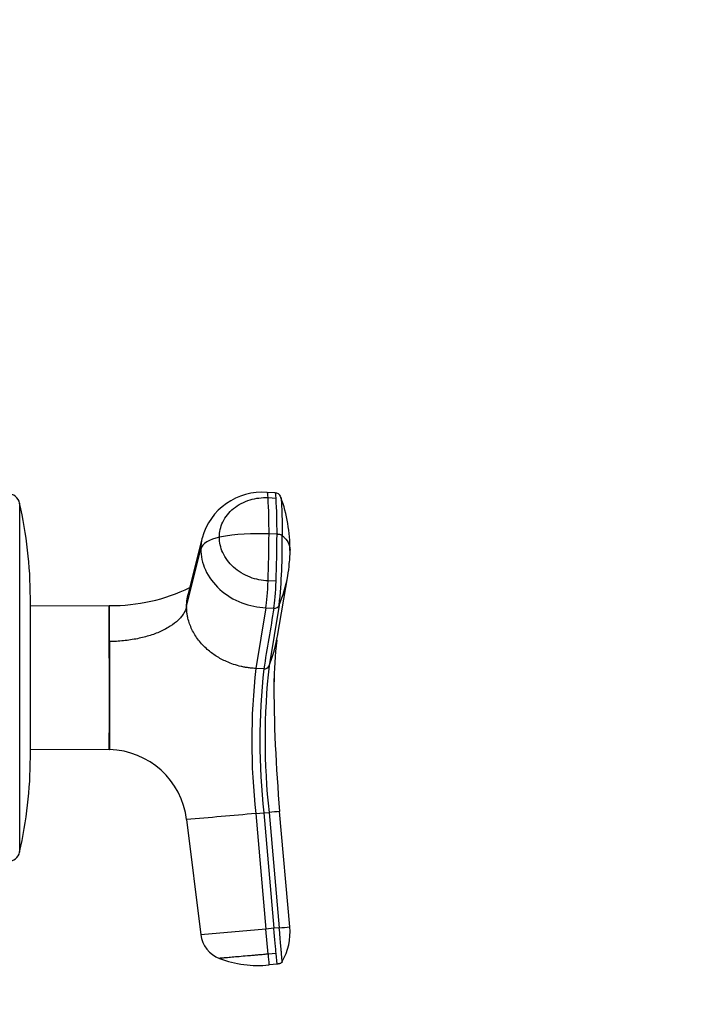
# Model space of a CAD drawing. Units: millimetres. Extents: x 0 to 1478, y 0 to 1758.
# Drawn here: x 1193 to 1279, y 1002 to 1125 of the extents above; entities that cross this region are included whole.
import ezdxf
from ezdxf import colors
from ezdxf.entities.mleader import LeaderData, LeaderLine
from ezdxf.math import Vec2, Vec3

# ---------------------------------------------------------------- set-up
doc = ezdxf.new("R2010")
doc.units = ezdxf.units.MM
doc.layers.add('DV4_Défaut', color=7, linetype='Continuous')
doc.layers.add('Défaut', color=7, linetype='Continuous')

# ---------------------------------------------------------------- blocks, each defined once
blk = doc.blocks.new('_DOT')
at = {"color": 0}
blk.add_line((0, 0), (-1, 0), dxfattribs=at)
at = {"color": 0, "const_width": 0.333}
blk.add_lwpolyline([(-0.1665, 0, 1), (0.1665, 0, 1)], format="xyb", close=True, dxfattribs=at)
blk = doc.blocks.new('SE3')
at = {"layer": 'DV4_Défaut', "color": 7, "linetype": 'Continuous'}
for p, q in [((1224.93, 1066.15), (1223.93, 1066.2)), ((1192.97, 1021.19), (1192.97, 1064.86)), ((1224.06, 1065.55), (1225.05, 1065.5)), ((1225.17, 1060.96), (1224.17, 1061)), ((1215.79, 1060.5), (1214.03, 1053.38)), ((1213.86, 1051.92), (1215.63, 1059.12)), ((1225.05, 1055.08), (1224.06, 1055.12)), ((1225.23, 1048.23), (1226.52, 1055.76)), ((1194.3, 1033.03), (1194.3, 1053.03)), ((1204.17, 1052.02), (1194.3, 1051.97)), ((1204.22, 1047.53), (1204.22, 1052.03)), ((1223.78, 1051.76), (1222.52, 1044.17)), ((1223.78, 1051.76), (1224.78, 1051.72)), ((1225.45, 1052.1), (1224.18, 1044.52)), ((1204.22, 1047.53), (1204.16, 1047.53)), ((1204.22, 1047.53), (1204.22, 1034.03)), ((1223.51, 1044.13), (1222.52, 1044.17)), ((1194.3, 1034.09), (1204.16, 1034.04)), ((1204.16, 1034.04), (1204.22, 1034.03)), ((1213.86, 1025.25), (1215.63, 1010.85)), ((1222.52, 1026.01), (1223.51, 1026.09)), ((1222.52, 1026.01), (1223.78, 1011.56)), ((1223.51, 1026.09), (1224.18, 1026.15)), ((1223.51, 1026.09), (1224.78, 1011.65)), ((1224.18, 1026.15), (1225.45, 1011.71)), ((1226.77, 1011.82), (1225.5, 1026.27)), ((1225.45, 1011.71), (1224.78, 1011.65)), ((1223.78, 1011.56), (1215.63, 1010.85)), ((1224.78, 1011.65), (1223.78, 1011.56)), ((1224.06, 1008.42), (1223.78, 1011.56)), ((1225.05, 1008.51), (1224.06, 1008.42)), ((1225.17, 1007.17), (1225.05, 1008.51)), ((1225.17, 1007.17), (1224.17, 1007.08))]:
    blk.add_line(p, q, dxfattribs=at)
for centre, radius, start, end in [((1191.5, 1064.53), 1.5, 12.903, 90), ((1223.29, 1058.45), 7.77, 85.2666, 164.8093), ((1224.91, 1065.39), 0.767, 18.4203, 88.8952), ((1141.3, 1053.03), 53, 0, 12.903), ((1149.52, 1061.35), 74.65, 359.7337, 3.2225), ((1150.96, 1061.32), 74.21, 359.7235, 3.2331), ((1208.05, 1059.15), 18.74, 359.3945, 20.0936), ((1222.74, 1035.04), 26, 86.8405, 100.5906), ((1064.18, 1061.25), 159.99, 357.8047, 359.9122), ((1065.33, 1061.2), 159.84, 357.8035, 359.9129), ((1153.73, 1059.51), 72.1, 354.0993, 1.0292), ((1216.84, 1058.68), 9.96, 352.0797, 2.6127), ((1209.93, 1058.62), 16.83, 350.2116, 355.5031), ((1209.93, 1058.62), 16.83, 337.204, 350.2116), ((1204.48, 1074.44), 22.4, 269.3414, 295.8747), ((1204.17, 1052.22), 0.2, 270.1368, 283.4544), ((1224.84, 1052.4), 0.684, 264.9139, 334.2776), ((548.91, 1040.78), 655.29, 359.41017, 0.58983), ((1207.02, 1051.38), 18.49, 338.1901, 347.6835), ((1270.41, 1041.94), 45.62, 172.743, 179.763), ((1207.02, 1051.38), 18.49, 347.6835, 350.1846), ((1303.21, 1035.09), 81.2, 173.5773, 186.4227), ((1305.24, 1035.11), 82.22, 173.7035, 186.2965), ((1223.57, 1044.79), 0.668, 264.7931, 335.4213), ((1307.27, 1035.33), 83.6, 173.6939, 186.3061), ((1417.31, 1043.04), 192.54, 180.0332, 184.9984), ((1203.93, 1024.03), 10, 7.0163, 88.3362), ((1141.3, 1033.03), 53, 347.097, 0), ((1678.52, -4236.4), 5282.13, 94.95248, 95.04675), ((1243.55, 812.43), 214.6, 94.8229, 95.1775), ((1191.5, 1021.53), 1.5, 270, 347.097), ((1216.46, 1122.12), 110.78, 274.6591, 275.3417), ((1219.62, 1011.1), 7.18, 329.6991, 5.797), ((1219.2, 1011.27), 3.6, 186.6622, 249.8097), ((2134.81, 1087.43), 914.18, 184.95787, 185.04217), ((1222.75, 1020.41), 13.41, 249.0892, 276.1107)]:
    blk.add_arc(centre, radius, start, end, dxfattribs=at)
for centre, major_axis, ratio, start_param, end_param in [((1223.77, 1062.6), (-0.16, -3.6), 0.075479, 2.535701, 3.142442), ((1224.77, 1062.56), (-0.16, -3.6), 0.075504, 2.535621, 3.140594), ((1219.2, 1058.91), (-3.6, 0), 0.5, 5.064776, 6.166908), ((1223.77, 1054.83), (-0.16, -3.6), 0.075479, 0.554262, 1.656394), ((1224.77, 1054.78), (-0.16, -3.6), 0.075472, 0.554535, 1.656668), ((1224.77, 1011.75), (0.31, -3.59), 0.000031, 0.439836, 1.541968)]:
    blk.add_ellipse(centre, major_axis=major_axis, ratio=ratio, start_param=start_param, end_param=end_param, dxfattribs=at)
for points, knots in [([(1217.96, 1060.6), (1217.96, 1061.25), (1218.26, 1062.6), (1219.62, 1064.31), (1221.69, 1065.39), (1223.29, 1065.58), (1224.06, 1065.55)], [0, 0, 0, 0, 0.23867, 0.498088, 0.758713, 1, 1, 1, 1]), ([(1225.64, 1065.63), (1225.64, 1065.63), (1225.65, 1065.59), (1225.68, 1065.48), (1225.7, 1065.27), (1225.72, 1065.03), (1225.73, 1064.82), (1225.74, 1064.59), (1225.76, 1064.2), (1225.78, 1063.6), (1225.8, 1062.88), (1225.81, 1062.27), (1225.82, 1061.8), (1225.82, 1061.31), (1225.82, 1060.98), (1225.82, 1060.81)], [0, 0, 0, 0, 0.005932, 0.085099, 0.163981, 0.206755, 0.262703, 0.312326, 0.359091, 0.519261, 0.679487, 0.759712, 0.839768, 0.919812, 1, 1, 1, 1]), ([(1224.06, 1055.12), (1223.29, 1055.15), (1221.69, 1055.49), (1219.62, 1056.74), (1218.26, 1058.57), (1217.96, 1059.95), (1217.96, 1060.6)], [0, 0, 0, 0, 0.241287, 0.501912, 0.76133, 1, 1, 1, 1]), ([(1225.82, 1060.81), (1225.92, 1060.72), (1226.29, 1060.38), (1226.65, 1059.84), (1226.81, 1059.27), (1226.8, 1058.97), (1226.79, 1058.86)], [0, 0, 0, 0, 0.1515642, 0.5626615, 0.8402576, 1, 1, 1, 1]), ([(1215.63, 1059.12), (1215.63, 1058.24), (1216.04, 1056.38), (1217.86, 1053.93), (1220.63, 1052.25), (1222.76, 1051.8), (1223.78, 1051.76)], [0, 0, 0, 0, 0.23867, 0.498088, 0.758713, 1, 1, 1, 1]), ([(1213.86, 1051.92), (1213.86, 1052.01), (1213.86, 1052.19), (1213.88, 1052.45), (1213.9, 1052.7), (1213.94, 1052.93), (1213.98, 1053.15), (1214.01, 1053.3), (1214.03, 1053.38), (1214.03, 1053.38)], [0, 0, 0, 0, 0.183274, 0.359296, 0.52775, 0.688556, 0.841845, 0.987978, 1, 1, 1, 1]), ([(1204.16, 1047.53), (1204.17, 1047.87), (1204.15, 1048.2), (1204.15, 1048.82), (1204.16, 1049.11), (1204.16, 1049.94), (1204.16, 1050.42), (1204.16, 1051.6), (1204.17, 1052.02), (1204.17, 1052.02)], [0, 0, 0, 0, 0.124911, 0.124911, 0.2499819, 0.2499819, 0.5001238, 0.5001238, 1, 1, 1, 1]), ([(1213.86, 1051.92), (1213.82, 1051.77), (1213.73, 1051.48), (1213.5, 1051.05), (1213.2, 1050.63), (1212.69, 1050.08), (1211.86, 1049.44), (1210.62, 1048.77), (1209.15, 1048.23), (1207.78, 1047.9), (1206.63, 1047.71), (1205.74, 1047.61), (1204.99, 1047.55), (1204.48, 1047.54), (1204.28, 1047.53), (1204.22, 1047.53)], [0, 0, 0, 0, 0.062384, 0.124544, 0.188413, 0.252212, 0.380247, 0.508293, 0.636269, 0.764302, 0.828022, 0.891925, 0.956074, 0.988141, 1, 1, 1, 1]), ([(1222.52, 1044.17), (1222.4, 1044.18), (1222.18, 1044.19), (1221.88, 1044.22), (1221.53, 1044.26), (1221.13, 1044.33), (1220.51, 1044.45), (1219.74, 1044.67), (1218.68, 1045.08), (1217.55, 1045.68), (1216.35, 1046.58), (1215.48, 1047.5), (1214.89, 1048.37), (1214.51, 1049.05), (1214.22, 1049.75), (1214.04, 1050.37), (1213.93, 1050.91), (1213.87, 1051.4), (1213.86, 1051.74), (1213.86, 1051.92)], [0, 0, 0, 0, 0.025721, 0.048541, 0.068481, 0.103342, 0.137845, 0.209948, 0.281701, 0.390132, 0.498056, 0.62402, 0.687338, 0.750273, 0.814058, 0.874816, 0.912754, 0.954473, 1, 1, 1, 1]), ([(1225.82, 1007.47), (1225.82, 1007.47), (1225.82, 1007.55), (1225.79, 1007.83), (1225.77, 1008.05), (1225.74, 1008.4), (1225.74, 1008.47), (1225.73, 1008.59), (1225.72, 1008.63), (1225.72, 1008.72), (1225.71, 1008.76), (1225.69, 1008.99), (1225.67, 1009.24), (1225.62, 1009.83), (1225.59, 1010.17), (1225.52, 1010.91), (1225.49, 1011.31), (1225.45, 1011.71)], [0, 0, 0, 0, 0.25, 0.25, 0.5, 0.5, 0.5625, 0.5625, 0.59375, 0.59375, 0.625, 0.625, 0.75, 0.75, 0.875, 0.875, 1, 1, 1, 1]), ([(1224.06, 1008.42), (1223.99, 1008.41), (1223.86, 1008.4), (1223.66, 1008.39), (1223.43, 1008.36), (1223.16, 1008.34), (1222.77, 1008.31), (1222.29, 1008.26), (1221.54, 1008.2), (1220.65, 1008.12), (1219.72, 1008.04), (1219.09, 1007.98), (1218.67, 1007.95), (1218.42, 1007.93), (1218.22, 1007.91), (1218.09, 1007.9), (1218.01, 1007.89), (1217.97, 1007.89), (1217.96, 1007.89), (1217.96, 1007.89)], [0, 0, 0, 0, 0.020309, 0.04124, 0.062928, 0.094419, 0.125837, 0.188829, 0.251516, 0.376848, 0.501892, 0.626636, 0.689064, 0.751265, 0.813405, 0.875674, 0.917244, 0.958625, 1, 1, 1, 1])]:
    blk.add_open_spline(points, degree=3, knots=knots, dxfattribs=at)
for points in [[(1215.78, 1060.49), (1215.68, 1060.04), (1215.63, 1059.58), (1215.63, 1059.12)], [(1225.82, 1060.81), (1225.81, 1060.82), (1225.76, 1060.85), (1225.68, 1060.89), (1225.59, 1060.91), (1225.48, 1060.93), (1225.38, 1060.95), (1225.28, 1060.96), (1225.2, 1060.96), (1225.17, 1060.96)], [(1224.78, 1051.72), (1224.36, 1049.19), (1223.93, 1046.66), (1223.51, 1044.13)], [(1225.82, 1007.47), (1225.81, 1007.44), (1225.76, 1007.39), (1225.68, 1007.32), (1225.59, 1007.26), (1225.48, 1007.22), (1225.38, 1007.2), (1225.28, 1007.18), (1225.2, 1007.17), (1225.17, 1007.17)]]:
    blk.add_open_spline(points, degree=3, dxfattribs=at)

msp = doc.modelspace()

# ---------------------------------------------------------------- block references
at = {"layer": 'Défaut'}
msp.add_blockref('SE3', (0, 0), dxfattribs=at)

# ---------------------------------------------------------------- leaders
at = {"layer": 'Défaut', "color": 7, "linetype": 'Continuous'}
ml = msp.add_multileader_mtext('Standard', dxfattribs=at)
ml.set_content('{\\pxsm0.9;\\fSolid Edge ISO|b1||i0||c0|p34;\\W1.;23/02/2018\\P}', color=256)
ml.set_leader_properties()
ml.set_arrow_properties(name='DOT')
ml.build(insert=Vec2(0, 0))
ml.multileader.update_dxf_attribs({"leader_type": 0, "dogleg_length": 0, "arrow_head_size": 12})
ctx = ml.context
ctx.base_point, ctx.char_height, ctx.arrow_head_size, ctx.landing_gap_size = Vec3(1390.41, 1750.71), 12, 12, 4.2
notes = []
notes.append((ctx, [(0, (0, 0, 0), (0, 0), (1, 0), 1, [])]))
ctx.mtext.insert = Vec3(1392.41, 1756.83)
for ctx, leaders in notes:
    for number, flags, end, landing, length, lines in leaders:
        leader = LeaderData()
        leader.index, (leader.has_last_leader_line, leader.has_dogleg_vector, leader.attachment_direction) = number, flags
        leader.last_leader_point, leader.dogleg_vector, leader.dogleg_length = Vec3(end), Vec3(landing), length
        for number, points, colour, breaks in lines:
            line = LeaderLine()
            line.index, line.vertices, line.color, line.breaks = number, Vec3.list(points), colors.encode_raw_color(colour), breaks
            leader.lines.append(line)
        ctx.leaders.append(leader)

doc.saveas('drawing.dxf')
